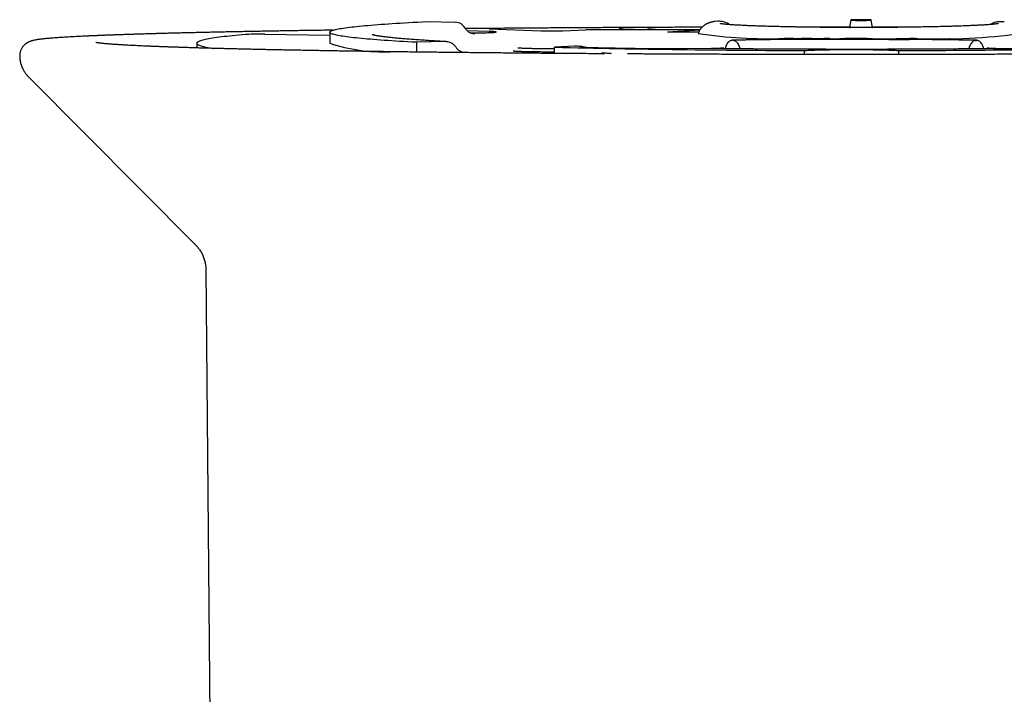
# Model space of a CAD drawing. Units: millimetres. Extents: x 8 to 900, y 12 to 835.
# Drawn here: x 465 to 498, y 437 to 460 of the extents above; entities that cross this region are included whole.
import ezdxf

# ---------------------------------------------------------------- set-up
doc = ezdxf.new("R2010")
doc.units = ezdxf.units.MM

msp = doc.modelspace()

# ---------------------------------------------------------------- linework, layer by layer
at = {"color": 7, "linetype": 'Continuous', "lineweight": 30}
for p, q in [((478.812, 459.714), (479.793, 459.69)), ((488.726, 459.724), (488.642, 459.717)), ((488.785, 459.724), (488.726, 459.724)), ((493.267, 459.768), (493.223, 459.518)), ((494.004, 459.518), (493.96, 459.768)), ((498.348, 459.721), (498.407, 459.721)), ((498.407, 459.721), (498.498, 459.713)), ((473.289, 459.282), (475.499, 459.249)), ((475.499, 459.352), (475.499, 458.977)), ((480.937, 459.378), (480.189, 459.402)), ((480.94, 459.472), (482.692, 459.403)), ((483.443, 459.403), (484.235, 459.435)), ((488.124, 459.433), (484.235, 459.435)), ((485.515, 459.461), (485.375, 459.475)), ((486.34, 459.48), (486.608, 459.452)), ((486.608, 459.452), (486.61, 459.434)), ((488.113, 459.417), (487.014, 459.35)), ((488.08, 459.35), (487.024, 459.35)), ((470.964, 458.977), (470.964, 458.816)), ((479.468, 459.03), (478.463, 459.007)), ((478.463, 459.007), (478.463, 458.674)), ((489.254, 459.076), (489.226, 459.077)), ((490.638, 459.115), (489.808, 459.102)), ((489.808, 459.102), (489.81, 459.108)), ((489.808, 459.102), (489.808, 459.088)), ((489.81, 459.108), (490.467, 459.118)), ((489.816, 459.133), (490.64, 459.122)), ((489.817, 459.127), (489.816, 459.133)), ((489.816, 459.133), (489.816, 459.108)), ((490.467, 459.118), (489.817, 459.127)), ((489.817, 459.127), (489.817, 459.108)), ((490.64, 459.122), (490.638, 459.115)), ((490.638, 459.115), (490.638, 459.098)), ((490.64, 459.122), (490.64, 459.098)), ((490.984, 459.101), (490.996, 459.146)), ((490.996, 459.146), (491.172, 459.146)), ((491.172, 459.146), (491.16, 459.102)), ((491.172, 459.146), (491.172, 459.102)), ((491.554, 459.103), (491.696, 459.113)), ((491.696, 459.113), (491.816, 459.113)), ((491.816, 459.113), (491.946, 459.104)), ((494.896, 459.103), (491.896, 459.104)), ((492.339, 459.104), (492.35, 459.145)), ((492.35, 459.145), (492.534, 459.145)), ((492.534, 459.145), (492.522, 459.103)), ((492.534, 459.145), (492.534, 459.103)), ((492.866, 459.103), (492.873, 459.129)), ((493.047, 459.128), (493.04, 459.103)), ((494.017, 459.103), (494.017, 459.129)), ((495.271, 459.107), (495.282, 459.144)), ((495.282, 459.144), (495.458, 459.144)), ((495.458, 459.144), (495.446, 459.101)), ((495.458, 459.144), (495.458, 459.101)), ((495.458, 459.139), (495.545, 459.14)), ((495.458, 459.131), (495.55, 459.13)), ((495.795, 459.113), (495.797, 459.12)), ((496.618, 459.1), (495.795, 459.113)), ((495.795, 459.113), (495.795, 459.1)), ((495.797, 459.12), (496.627, 459.131)), ((496.623, 459.125), (495.967, 459.116)), ((495.967, 459.116), (496.62, 459.106)), ((496.62, 459.106), (496.618, 459.1)), ((496.618, 459.1), (496.618, 459.091)), ((496.62, 459.106), (496.62, 459.091)), ((496.627, 459.131), (496.623, 459.125)), ((496.623, 459.125), (496.623, 459.091)), ((496.627, 459.131), (496.627, 459.091)), ((497.521, 459.073), (497.55, 459.074)), ((475.706, 458.722), (475.409, 458.718)), ((475.84, 458.711), (475.706, 458.722)), ((475.706, 458.722), (475.706, 458.713)), ((480.12, 458.67), (479.676, 458.66)), ((483.163, 458.784), (483.071, 458.784)), ((483.162, 458.628), (483.164, 458.838)), ((483.847, 458.872), (483.164, 458.838)), ((483.859, 458.872), (483.847, 458.872)), ((488.512, 458.793), (486.514, 458.787)), ((491.684, 458.591), (491.684, 458.728)), ((494.899, 458.591), (494.9, 458.727)), ((500.101, 458.783), (498.107, 458.79)), ((465.224, 457.835), (470.932, 452.088)), ((471.277, 451.259), (471.596, 413.894))]:
    msp.add_line(p, q, dxfattribs=at)
at = {"color": 7, "linetype": 'Continuous', "lineweight": 30, "flags": 128}
for points in [[(478.463, 459.007), (478.311, 459.015), (478.162, 459.023), (478.018, 459.032), (477.877, 459.04), (477.739, 459.048), (477.606, 459.057), (477.476, 459.066), (477.351, 459.074), (477.229, 459.083), (477.111, 459.092), (476.997, 459.101), (476.887, 459.11), (476.781, 459.119), (476.679, 459.128), (476.582, 459.137), (476.488, 459.147), (476.399, 459.156), (476.313, 459.165), (476.232, 459.174), (476.155, 459.184), (476.082, 459.193), (476.013, 459.203), (475.949, 459.212), (475.889, 459.222), (475.833, 459.231), (475.781, 459.241), (475.734, 459.251), (475.691, 459.26), (475.653, 459.27), (475.618, 459.28), (475.588, 459.289), (475.563, 459.299), (475.541, 459.309), (475.524, 459.319), (475.512, 459.328), (475.503, 459.338), (475.499, 459.348), (475.5, 459.358), (475.505, 459.367), (475.514, 459.377), (475.527, 459.387), (475.545, 459.397), (475.567, 459.406), (475.594, 459.416), (475.625, 459.426), (475.66, 459.435), (475.7, 459.445), (475.744, 459.455), (475.792, 459.464), (475.844, 459.474), (475.901, 459.484), (475.962, 459.493), (476.027, 459.503), (476.097, 459.512), (476.17, 459.521), (476.248, 459.531), (476.33, 459.54), (476.417, 459.549), (476.507, 459.559), (476.602, 459.568), (476.7, 459.577), (476.803, 459.586), (476.909, 459.595), (477.02, 459.604), (477.135, 459.613), (477.254, 459.622), (477.376, 459.631), (477.503, 459.639), (477.633, 459.648), (477.767, 459.657), (477.905, 459.665), (478.047, 459.674), (478.193, 459.682), (478.342, 459.69), (478.495, 459.698), (478.651, 459.706), (478.812, 459.714)], [(493.61, 459.755), (493.649, 459.756), (493.687, 459.756), (493.725, 459.756), (493.761, 459.757), (493.795, 459.757), (493.827, 459.758), (493.856, 459.759), (493.882, 459.76), (493.905, 459.761), (493.924, 459.762), (493.939, 459.763), (493.95, 459.765), (493.957, 459.766), (493.96, 459.767), (493.958, 459.769), (493.952, 459.77), (493.941, 459.771), (493.927, 459.773), (493.908, 459.774), (493.886, 459.775), (493.861, 459.776), (493.832, 459.777), (493.8, 459.778), (493.767, 459.778), (493.731, 459.779), (493.694, 459.779), (493.655, 459.78), (493.617, 459.78), (493.578, 459.78), (493.54, 459.779), (493.502, 459.779), (493.466, 459.778), (493.432, 459.778), (493.4, 459.777), (493.371, 459.776), (493.345, 459.775), (493.322, 459.774), (493.303, 459.773), (493.287, 459.772), (493.276, 459.77), (493.269, 459.769), (493.267, 459.768), (493.269, 459.766), (493.275, 459.765), (493.285, 459.764), (493.3, 459.762), (493.318, 459.761), (493.34, 459.76), (493.366, 459.759), (493.395, 459.758), (493.426, 459.757), (493.46, 459.757), (493.496, 459.756), (493.533, 459.756), (493.571, 459.756), (493.61, 459.755)], [(472.626, 459.273), (472.51, 459.263), (472.398, 459.253), (472.289, 459.242), (472.186, 459.232), (472.086, 459.222), (471.99, 459.211), (471.899, 459.201), (471.811, 459.19), (471.728, 459.18), (471.649, 459.169), (471.575, 459.159), (471.504, 459.148), (471.438, 459.137), (471.376, 459.126), (471.319, 459.116), (471.265, 459.105), (471.216, 459.094), (471.172, 459.083), (471.131, 459.072), (471.095, 459.062), (471.064, 459.051), (471.036, 459.04), (471.014, 459.029), (470.995, 459.018), (470.981, 459.007), (470.971, 458.996), (470.965, 458.985), (470.964, 458.974), (470.967, 458.963), (470.975, 458.952), (470.987, 458.941), (471.003, 458.931), (471.024, 458.92), (471.049, 458.909), (471.079, 458.898), (471.112, 458.887), (471.15, 458.876), (471.193, 458.865), (471.24, 458.854), (471.291, 458.844), (471.346, 458.833), (471.406, 458.822), (471.47, 458.811), (471.538, 458.801), (471.545, 458.8)], [(480.291, 459.333), (480.333, 459.333), (480.39, 459.333), (480.448, 459.332), (480.505, 459.333), (480.562, 459.333), (480.618, 459.333), (480.673, 459.334), (480.726, 459.335), (480.778, 459.335), (480.828, 459.336), (480.876, 459.338), (480.92, 459.339), (480.962, 459.34), (481.001, 459.342), (481.037, 459.343), (481.069, 459.345), (481.097, 459.347), (481.121, 459.349), (481.141, 459.35), (481.157, 459.352), (481.169, 459.354), (481.176, 459.356), (481.179, 459.358), (481.178, 459.36), (481.172, 459.362), (481.162, 459.364), (481.148, 459.366), (481.129, 459.368), (481.106, 459.37), (481.08, 459.372), (481.049, 459.373), (481.015, 459.375), (480.977, 459.377), (480.937, 459.378)], [(486.169, 459.45), (486.224, 459.45), (486.279, 459.45), (486.333, 459.451), (486.388, 459.451), (486.443, 459.451), (486.498, 459.452), (486.553, 459.452), (486.608, 459.452)], [(491.463, 459.131), (491.319, 459.133), (491.177, 459.136), (491.172, 459.136)], [(495.091, 459.135), (495.219, 459.133), (495.279, 459.133)]]:
    msp.add_lwpolyline(points, dxfattribs=at)
at = {"color": 7, "linetype": 'Continuous', "lineweight": 30}
for centre, radius, start, end in [((479.769, 459.294), 0.397, 30.3844, 86.5669), ((480.454, 459.695), 0.397, 210.3844, 266.5669), ((480.438, 443.777), 15.703, 88.1683, 91.1474), ((490.427, 474.529), 15.4, 261.1767, 272.1123), ((493.251, 459.59), 0.0774, 248.513, 271.4804), ((493.979, 459.577), 0.0646, 268.2293, 292.9445), ((496.233, 479.819), 20.7, 268.1098, 277.8112), ((477.326, 464.469), 5.788, 251.5958, 272.2885), ((479.467, 458.642), 0.387, 32.384, 89.8226), ((493.328, 285.762), 173.379, 90.46453, 90.61631), ((493.408, 595.156), 136.028, 269.18278, 269.55298), ((493.536, 610.804), 151.677, 269.62145, 269.74947), ((493.597, 606.306), 147.179, 270.16289, 270.65506), ((480.121, 459.057), 0.387, 212.384, 269.8226), ((492.793, 873.706), 414.98, 268.67042, 269.8469), ((484.031, 458.368), 0.5, 66.829, 88.6397), ((484.866, 458.142), 0.5, 75.2896, 107.5458), ((488.514, 458.293), 0.5, 89.3822, 90.1601), ((494.028, 882.526), 423.8, 270.11785, 271.27785), ((498.105, 458.29), 0.5, 89.801, 90.5759)]:
    msp.add_arc(centre, radius, start, end, dxfattribs=at)
for centre, major_axis, ratio, start_param, end_param in [((473.089, 459.266), (0.5, 0), 0.034903, 1.159685, 2.754752), ((483.067, 459.414), (0.5, 0), 0.0349, 3.864709, 5.564765), ((487.014, 458.85), (0.015, 0.5), 0.569296, 0.016475, 0.051383)]:
    msp.add_ellipse(centre, major_axis=major_axis, ratio=ratio, start_param=start_param, end_param=end_param, dxfattribs=at)
for points, knots in [([(488.642, 459.718), (488.629, 459.716), (488.596, 459.711), (488.553, 459.703), (488.512, 459.694), (488.483, 459.687), (488.457, 459.679), (488.432, 459.671), (488.408, 459.662), (488.384, 459.653), (488.36, 459.642), (488.336, 459.63), (488.311, 459.616), (488.286, 459.599), (488.26, 459.581), (488.233, 459.56), (488.206, 459.536), (488.18, 459.509), (488.155, 459.478), (488.131, 459.446), (488.109, 459.41), (488.089, 459.372), (488.074, 459.339), (488.068, 459.318), (488.065, 459.311)], [0, 0, 0, 0, 0.093556, 0.242001, 0.326324, 0.39075, 0.445296, 0.492262, 0.533674, 0.571027, 0.60546, 0.637874, 0.669001, 0.699449, 0.729705, 0.760025, 0.790674, 0.821794, 0.853398, 0.885418, 0.91775, 0.950293, 0.982968, 1, 1, 1, 1]), ([(489.125, 459.611), (489.116, 459.619), (489.081, 459.646), (489.013, 459.68), (488.931, 459.707), (488.854, 459.722), (488.808, 459.723), (488.785, 459.724)], [0, 0, 0, 0, 0.103396, 0.359128, 0.621924, 0.809621, 1, 1, 1, 1]), ([(498.289, 459.644), (498.289, 459.644), (498.289, 459.644), (498.284, 459.643), (498.275, 459.641), (498.263, 459.639), (498.246, 459.637), (498.224, 459.634), (498.199, 459.631), (498.168, 459.627), (498.133, 459.624), (498.094, 459.62), (498.051, 459.616), (498.003, 459.612), (497.951, 459.608), (497.895, 459.604), (497.835, 459.6), (497.771, 459.596), (497.704, 459.593), (497.633, 459.589), (497.559, 459.585), (497.481, 459.581), (497.4, 459.577), (497.315, 459.574), (497.228, 459.57), (497.137, 459.567), (497.043, 459.563), (496.947, 459.56), (496.848, 459.557), (496.746, 459.553), (496.641, 459.55), (496.534, 459.547), (496.424, 459.544), (496.312, 459.542), (496.198, 459.539), (496.081, 459.537), (495.963, 459.534), (495.842, 459.532), (495.72, 459.53), (495.596, 459.528), (495.47, 459.526), (495.343, 459.524), (495.214, 459.522), (495.084, 459.521), (494.953, 459.519), (494.821, 459.518), (494.687, 459.517), (494.553, 459.516), (494.417, 459.515), (494.282, 459.514), (494.145, 459.513), (494.008, 459.513), (493.871, 459.512), (493.733, 459.512), (493.596, 459.512), (493.458, 459.512), (493.32, 459.512), (493.183, 459.513), (493.045, 459.513), (492.909, 459.514), (492.772, 459.514), (492.637, 459.515), (492.502, 459.516), (492.368, 459.517), (492.235, 459.518), (492.103, 459.52), (491.972, 459.521), (491.842, 459.523), (491.714, 459.525), (491.588, 459.526), (491.463, 459.528), (491.339, 459.531), (491.218, 459.533), (491.098, 459.535), (490.98, 459.538), (490.865, 459.54), (490.751, 459.543), (490.64, 459.546), (490.531, 459.549), (490.425, 459.552), (490.322, 459.555), (490.221, 459.558), (490.122, 459.561), (490.027, 459.565), (489.934, 459.568), (489.845, 459.572), (489.758, 459.575), (489.675, 459.579), (489.595, 459.583), (489.518, 459.587), (489.445, 459.59), (489.375, 459.594), (489.309, 459.598), (489.247, 459.602), (489.188, 459.606), (489.133, 459.61), (489.083, 459.614), (489.036, 459.618), (488.994, 459.622), (488.955, 459.626), (488.922, 459.63), (488.893, 459.633), (488.869, 459.636), (488.85, 459.639), (488.837, 459.641), (488.828, 459.643), (488.823, 459.644), (488.822, 459.644), (488.822, 459.644)], [0, 0, 0, 0, 0.005075, 0.011012, 0.017459, 0.0244, 0.031806, 0.039632, 0.047825, 0.05633, 0.065095, 0.074073, 0.083224, 0.092515, 0.101919, 0.111415, 0.120984, 0.130614, 0.140294, 0.150015, 0.15977, 0.169553, 0.179361, 0.189189, 0.199034, 0.208894, 0.218766, 0.22865, 0.238543, 0.248445, 0.258354, 0.268269, 0.278191, 0.288117, 0.298047, 0.307982, 0.317919, 0.327861, 0.337804, 0.347751, 0.357699, 0.36765, 0.377602, 0.387556, 0.397512, 0.407468, 0.417426, 0.427385, 0.437344, 0.447304, 0.457265, 0.467226, 0.477188, 0.48715, 0.497112, 0.507075, 0.517037, 0.526999, 0.536961, 0.546923, 0.556884, 0.566845, 0.576805, 0.586764, 0.596723, 0.606681, 0.616637, 0.626592, 0.636546, 0.646499, 0.656449, 0.666398, 0.676345, 0.686289, 0.69623, 0.706168, 0.716103, 0.726034, 0.735961, 0.745883, 0.755799, 0.76571, 0.775613, 0.785508, 0.795395, 0.80527, 0.815134, 0.824984, 0.834817, 0.844632, 0.854424, 0.864189, 0.873923, 0.883619, 0.893269, 0.902863, 0.912388, 0.921829, 0.931164, 0.940367, 0.949405, 0.958236, 0.966807, 0.975057, 0.982065, 0.988626, 0.994706, 1, 1, 1, 1]), ([(498.014, 459.613), (498.022, 459.619), (498.054, 459.644), (498.12, 459.677), (498.202, 459.704), (498.279, 459.718), (498.325, 459.72), (498.348, 459.721)], [0, 0, 0, 0, 0.081638, 0.343576, 0.612749, 0.805001, 1, 1, 1, 1]), ([(475.613, 459.422), (475.545, 459.421), (475.393, 459.419), (475.158, 459.415), (474.909, 459.411), (474.662, 459.408), (474.419, 459.404), (474.177, 459.4), (473.939, 459.396), (473.703, 459.392), (473.469, 459.388), (473.239, 459.384), (473.011, 459.38), (472.787, 459.376), (472.565, 459.371), (472.345, 459.367), (472.129, 459.363), (471.916, 459.358), (471.706, 459.354), (471.499, 459.35), (471.294, 459.345), (471.093, 459.341), (470.895, 459.336), (470.7, 459.331), (470.508, 459.327), (470.319, 459.322), (470.134, 459.317), (469.952, 459.313), (469.773, 459.308), (469.597, 459.303), (469.424, 459.298), (469.255, 459.293), (469.089, 459.288), (468.927, 459.283), (468.768, 459.278), (468.612, 459.273), (468.46, 459.268), (468.311, 459.263), (468.165, 459.258), (468.023, 459.252), (467.885, 459.247), (467.75, 459.242), (467.618, 459.237), (467.49, 459.231), (467.366, 459.226), (467.245, 459.22), (467.128, 459.215), (467.014, 459.21), (466.904, 459.204), (466.797, 459.199), (466.694, 459.193), (466.595, 459.187), (466.499, 459.182), (466.407, 459.176), (466.318, 459.17), (466.233, 459.165), (466.151, 459.159), (466.073, 459.153), (465.999, 459.147), (465.928, 459.141), (465.86, 459.135), (465.795, 459.129), (465.733, 459.122), (465.675, 459.116), (465.619, 459.109), (465.564, 459.102), (465.511, 459.094), (465.456, 459.084), (465.408, 459.074), (465.367, 459.064), (465.336, 459.056), (465.308, 459.047), (465.283, 459.038), (465.26, 459.029), (465.237, 459.019), (465.214, 459.008), (465.192, 458.996), (465.17, 458.982), (465.148, 458.967), (465.126, 458.951), (465.104, 458.933), (465.082, 458.912), (465.061, 458.89), (465.04, 458.865), (465.019, 458.836), (464.998, 458.804), (464.979, 458.767), (464.962, 458.728), (464.948, 458.686), (464.938, 458.643), (464.932, 458.598), (464.929, 458.566), (464.93, 458.549), (464.93, 458.548)], [0, 0, 0, 0, 0.010619, 0.023885, 0.037151, 0.050417, 0.063684, 0.076951, 0.090218, 0.103486, 0.116754, 0.130023, 0.143292, 0.156561, 0.169831, 0.183101, 0.196372, 0.209644, 0.222916, 0.236189, 0.249462, 0.262737, 0.276012, 0.289288, 0.302565, 0.315843, 0.329122, 0.342402, 0.355683, 0.368966, 0.38225, 0.395536, 0.408824, 0.422113, 0.435405, 0.448699, 0.461995, 0.475294, 0.488597, 0.501902, 0.515212, 0.528525, 0.541843, 0.555166, 0.568495, 0.581831, 0.595174, 0.608525, 0.621886, 0.635258, 0.648643, 0.662042, 0.675458, 0.688895, 0.702355, 0.715844, 0.729367, 0.742931, 0.756547, 0.770227, 0.783988, 0.797854, 0.811859, 0.826053, 0.840513, 0.855367, 0.870848, 0.887432, 0.906336, 0.917982, 0.927029, 0.934579, 0.940945, 0.946412, 0.951187, 0.955419, 0.959221, 0.962679, 0.96586, 0.968821, 0.971609, 0.974262, 0.976813, 0.979289, 0.981715, 0.984366, 0.986981, 0.989567, 0.99213, 0.994674, 0.997196, 0.999698, 1, 1, 1, 1]), ([(479.494, 459.029), (479.47, 459.031), (479.399, 459.034), (479.285, 459.041), (479.153, 459.048), (479.024, 459.056), (478.898, 459.063), (478.776, 459.071), (478.658, 459.079), (478.543, 459.087), (478.432, 459.094), (478.324, 459.102), (478.22, 459.11), (478.12, 459.118), (478.023, 459.126), (477.93, 459.134), (477.841, 459.142), (477.756, 459.15), (477.675, 459.158), (477.597, 459.166), (477.524, 459.174), (477.455, 459.182), (477.39, 459.19), (477.329, 459.198), (477.272, 459.205), (477.219, 459.213), (477.171, 459.22), (477.128, 459.227), (477.089, 459.234), (477.055, 459.241), (477.025, 459.247), (477.001, 459.252), (476.982, 459.257), (476.968, 459.261), (476.958, 459.263), (476.952, 459.265), (476.95, 459.266), (476.95, 459.266), (476.95, 459.266)], [0, 0, 0, 0, 0.016485, 0.047667, 0.078837, 0.109992, 0.141129, 0.172246, 0.203342, 0.234413, 0.265457, 0.29647, 0.327448, 0.358386, 0.389279, 0.42012, 0.450901, 0.481613, 0.512245, 0.542783, 0.573212, 0.603512, 0.63366, 0.663627, 0.693378, 0.722871, 0.752051, 0.780857, 0.809209, 0.837014, 0.864161, 0.890522, 0.915953, 0.937855, 0.958598, 0.978108, 0.996348, 1, 1, 1, 1]), ([(488.193, 459.522), (488.154, 459.521), (488.006, 459.521), (487.752, 459.52), (487.429, 459.519), (487.108, 459.518), (486.787, 459.517), (486.467, 459.515), (486.148, 459.514), (485.83, 459.512), (485.513, 459.511), (485.198, 459.509), (484.883, 459.508), (484.57, 459.506), (484.257, 459.504), (483.946, 459.502), (483.637, 459.5), (483.328, 459.499), (483.022, 459.496), (482.716, 459.494), (482.412, 459.492), (482.109, 459.49), (481.809, 459.488), (481.509, 459.485), (481.211, 459.483), (480.935, 459.481), (480.758, 459.479), (480.68, 459.478)], [0, 0, 0, 0, 0.015152, 0.056529, 0.097906, 0.139284, 0.180661, 0.222039, 0.263416, 0.304794, 0.346172, 0.38755, 0.428929, 0.470307, 0.511686, 0.553065, 0.594444, 0.635823, 0.677202, 0.718582, 0.759962, 0.801342, 0.842722, 0.884103, 0.925483, 0.966865, 1, 1, 1, 1]), ([(485.375, 459.475), (485.379, 459.473), (485.389, 459.469), (485.399, 459.453), (485.405, 459.437), (485.406, 459.434)], [0, 0, 0, 0, 0.435666, 0.883922, 1, 1, 1, 1]), ([(485.515, 459.461), (485.518, 459.46), (485.526, 459.46), (485.542, 459.458), (485.562, 459.457), (485.584, 459.456), (485.608, 459.456), (485.633, 459.455), (485.66, 459.454), (485.689, 459.453), (485.724, 459.453), (485.766, 459.452), (485.811, 459.451), (485.851, 459.451), (485.887, 459.45), (485.931, 459.45), (485.984, 459.45), (486.047, 459.45), (486.109, 459.45), (486.149, 459.45), (486.169, 459.45)], [0, 0, 0, 0, 0.063095, 0.125504, 0.18748, 0.249286, 0.301208, 0.351952, 0.401703, 0.450659, 0.499027, 0.565497, 0.628833, 0.669721, 0.70983, 0.749438, 0.814639, 0.876932, 0.938095, 1, 1, 1, 1]), ([(493.109, 459.529), (493.067, 459.529), (492.916, 459.529), (492.654, 459.529), (492.325, 459.529), (491.996, 459.529), (491.715, 459.528), (491.544, 459.528), (491.482, 459.528)], [0, 0, 0, 0, 0.0767431, 0.279088, 0.481433, 0.6837781, 0.8861232, 1, 1, 1, 1]), ([(493.225, 459.529), (493.221, 459.529), (493.179, 459.529), (493.1, 459.529), (492.987, 459.528), (492.874, 459.527), (492.762, 459.527), (492.651, 459.526), (492.542, 459.524), (492.433, 459.523), (492.326, 459.522), (492.237, 459.52), (492.185, 459.519), (492.167, 459.519)], [0, 0, 0, 0, 0.010315, 0.114277, 0.218245, 0.322222, 0.42621, 0.530211, 0.634227, 0.738262, 0.842318, 0.946399, 1, 1, 1, 1]), ([(494.98, 459.519), (494.953, 459.52), (494.891, 459.521), (494.792, 459.522), (494.684, 459.524), (494.575, 459.525), (494.464, 459.526), (494.353, 459.527), (494.241, 459.528), (494.128, 459.529), (494.048, 459.529), (494.006, 459.529), (494.002, 459.529)], [0, 0, 0, 0, 0.087872, 0.200427, 0.312951, 0.425448, 0.537922, 0.650377, 0.762814, 0.875238, 0.98765, 1, 1, 1, 1]), ([(495.547, 459.527), (495.46, 459.527), (495.264, 459.527), (494.959, 459.528), (494.63, 459.528), (494.355, 459.528), (494.19, 459.528), (494.134, 459.529)], [0, 0, 0, 0, 0.184165, 0.416848, 0.649531, 0.882215, 1, 1, 1, 1]), ([(484.843, 458.616), (484.816, 458.616), (484.69, 458.617), (484.465, 458.619), (484.167, 458.621), (483.87, 458.623), (483.575, 458.625), (483.281, 458.627), (482.989, 458.629), (482.698, 458.631), (482.409, 458.634), (482.122, 458.636), (481.836, 458.639), (481.552, 458.641), (481.269, 458.644), (480.989, 458.646), (480.71, 458.649), (480.433, 458.652), (480.158, 458.655), (479.886, 458.658), (479.615, 458.66), (479.346, 458.663), (479.079, 458.667), (478.815, 458.67), (478.552, 458.673), (478.292, 458.676), (478.034, 458.679), (477.778, 458.683), (477.525, 458.686), (477.274, 458.689), (477.026, 458.693), (476.779, 458.696), (476.536, 458.7), (476.295, 458.704), (476.056, 458.707), (475.82, 458.711), (475.587, 458.715), (475.356, 458.719), (475.128, 458.723), (474.903, 458.727), (474.681, 458.731), (474.461, 458.735), (474.244, 458.739), (474.03, 458.743), (473.819, 458.747), (473.611, 458.751), (473.406, 458.755), (473.204, 458.76), (473.004, 458.764), (472.808, 458.768), (472.615, 458.773), (472.426, 458.777), (472.239, 458.782), (472.055, 458.786), (471.875, 458.791), (471.698, 458.796), (471.524, 458.8), (471.353, 458.805), (471.186, 458.81), (471.022, 458.814), (470.862, 458.819), (470.705, 458.824), (470.551, 458.829), (470.4, 458.834), (470.254, 458.839), (470.11, 458.844), (469.971, 458.848), (469.834, 458.853), (469.702, 458.858), (469.572, 458.864), (469.447, 458.869), (469.325, 458.874), (469.207, 458.879), (469.092, 458.884), (468.982, 458.889), (468.875, 458.894), (468.771, 458.899), (468.672, 458.904), (468.576, 458.91), (468.484, 458.915), (468.396, 458.92), (468.312, 458.925), (468.232, 458.93), (468.155, 458.936), (468.083, 458.941), (468.015, 458.946), (467.951, 458.951), (467.891, 458.956), (467.835, 458.961), (467.784, 458.966), (467.736, 458.971), (467.694, 458.976), (467.656, 458.98), (467.622, 458.984), (467.593, 458.988), (467.569, 458.992), (467.551, 458.995), (467.538, 458.998), (467.529, 458.999), (467.524, 459.001), (467.523, 459.001), (467.523, 459.001)], [0, 0, 0, 0, 0.0027134, 0.0131689, 0.0236244, 0.0340799, 0.0445352, 0.0549905, 0.0654458, 0.0759009, 0.086356, 0.0968111, 0.107266, 0.1177209, 0.1281756, 0.1386303, 0.1490849, 0.1595393, 0.1699937, 0.1804479, 0.1909021, 0.2013561, 0.2118099, 0.2222637, 0.2327172, 0.2431707, 0.2536239, 0.264077, 0.2745299, 0.2849827, 0.2954352, 0.3058875, 0.3163396, 0.3267915, 0.3372431, 0.3476944, 0.3581455, 0.3685962, 0.3790467, 0.3894968, 0.3999466, 0.410396, 0.420845, 0.4312936, 0.4417417, 0.4521893, 0.4626364, 0.473083, 0.483529, 0.4939744, 0.504419, 0.514863, 0.5253062, 0.5357485, 0.5461899, 0.5566303, 0.5670697, 0.5775079, 0.5879449, 0.5983805, 0.6088146, 0.6192471, 0.6296778, 0.6401066, 0.6505333, 0.6609576, 0.6713793, 0.6817982, 0.6922139, 0.702626, 0.7130342, 0.723438, 0.7338368, 0.74423, 0.7546169, 0.7649966, 0.7753682, 0.7857304, 0.7960818, 0.8064208, 0.8167453, 0.8270531, 0.8373411, 0.8476058, 0.8578428, 0.8680467, 0.8782109, 0.8883269, 0.8983841, 0.9083693, 0.9182652, 0.9280504, 0.9376972, 0.9471706, 0.9564267, 0.9654118, 0.9740617, 0.9814129, 0.9883009, 0.9946895, 1, 1, 1, 1]), ([(488.984, 458.788), (488.985, 458.792), (488.992, 458.825), (489.011, 458.879), (489.042, 458.946), (489.078, 459), (489.119, 459.042), (489.158, 459.066), (489.194, 459.077), (489.215, 459.077), (489.226, 459.077)], [0, 0, 0, 0, 0.023555, 0.178022, 0.328133, 0.482592, 0.632778, 0.787314, 0.892921, 1, 1, 1, 1]), ([(491.896, 459.104), (491.871, 459.104), (491.8, 459.104), (491.683, 459.104), (491.543, 459.103), (491.404, 459.103), (491.265, 459.103), (491.127, 459.102), (490.989, 459.101), (490.851, 459.1), (490.715, 459.099), (490.579, 459.098), (490.445, 459.097), (490.311, 459.095), (490.179, 459.094), (490.048, 459.092), (489.918, 459.09), (489.79, 459.088), (489.663, 459.086), (489.538, 459.084), (489.415, 459.082), (489.307, 459.079), (489.241, 459.078), (489.215, 459.077)], [0, 0, 0, 0, 0.0260551, 0.0755642, 0.1250748, 0.1745859, 0.2240981, 0.2736119, 0.3231276, 0.3726458, 0.422167, 0.4716918, 0.5212206, 0.5707542, 0.6202932, 0.6698382, 0.7193901, 0.7689497, 0.8185179, 0.8680958, 0.9176844, 0.9672851, 1, 1, 1, 1]), ([(489.254, 459.076), (489.269, 459.073), (489.3, 459.068), (489.344, 459.042), (489.386, 459.001), (489.424, 458.947), (489.457, 458.88), (489.478, 458.824), (489.487, 458.79), (489.489, 458.783)], [0, 0, 0, 0, 0.158211, 0.321008, 0.479219, 0.64202, 0.800179, 0.962932, 1, 1, 1, 1]), ([(491.468, 459.141), (491.467, 459.139), (491.465, 459.136), (491.463, 459.133), (491.463, 459.131)], [0, 0, 0, 0, 0.560328, 1, 1, 1, 1]), ([(492.873, 459.129), (492.875, 459.13), (492.878, 459.132), (492.899, 459.134), (492.934, 459.137), (492.981, 459.139), (493.046, 459.141), (493.125, 459.143), (493.216, 459.144), (493.312, 459.145), (493.404, 459.146), (493.49, 459.145), (493.566, 459.145), (493.64, 459.144), (493.711, 459.144), (493.779, 459.142), (493.843, 459.141), (493.901, 459.139), (493.946, 459.137), (493.98, 459.135), (494.003, 459.133), (494.016, 459.13), (494.017, 459.128), (494.015, 459.124), (494.014, 459.115), (494.011, 459.108), (494.01, 459.103)], [0, 0, 0, 0, 0.032978, 0.064757, 0.096298, 0.128575, 0.162498, 0.20563, 0.24707, 0.288193, 0.330441, 0.363193, 0.395291, 0.426966, 0.458714, 0.491061, 0.524532, 0.557383, 0.588496, 0.61544, 0.642073, 0.669003, 0.696838, 0.72516, 0.836369, 1, 1, 1, 1]), ([(493.836, 459.103), (493.837, 459.105), (493.839, 459.111), (493.839, 459.119), (493.848, 459.125), (493.839, 459.13), (493.82, 459.132), (493.789, 459.133), (493.746, 459.135), (493.693, 459.136), (493.635, 459.138), (493.575, 459.139), (493.507, 459.139), (493.431, 459.139), (493.351, 459.139), (493.273, 459.139), (493.205, 459.137), (493.147, 459.136), (493.103, 459.134), (493.071, 459.132), (493.051, 459.13), (493.048, 459.129), (493.047, 459.128)], [0, 0, 0, 0, 0.113677, 0.247805, 0.381957, 0.414261, 0.44544, 0.477011, 0.510347, 0.546543, 0.583696, 0.619118, 0.653267, 0.697768, 0.741249, 0.783976, 0.8277, 0.863827, 0.898178, 0.931459, 0.964962, 1, 1, 1, 1]), ([(494.564, 459.103), (494.575, 459.103), (494.608, 459.104), (494.667, 459.105), (494.739, 459.106), (494.812, 459.107), (494.887, 459.107), (494.964, 459.107), (495.04, 459.107), (495.117, 459.107), (495.194, 459.107), (495.246, 459.107), (495.271, 459.107)], [0, 0, 0, 0, 0.057193, 0.171279, 0.271605, 0.372236, 0.475006, 0.579606, 0.684472, 0.78954, 0.894739, 1, 1, 1, 1]), ([(497.562, 459.075), (497.546, 459.075), (497.491, 459.076), (497.396, 459.078), (497.274, 459.081), (497.151, 459.083), (497.026, 459.085), (496.899, 459.087), (496.77, 459.089), (496.641, 459.091), (496.509, 459.093), (496.377, 459.094), (496.243, 459.096), (496.109, 459.097), (495.973, 459.098), (495.836, 459.099), (495.699, 459.1), (495.561, 459.101), (495.423, 459.102), (495.284, 459.102), (495.144, 459.102), (495.015, 459.103), (494.932, 459.103), (494.896, 459.103)], [0, 0, 0, 0, 0.019732, 0.069365, 0.118985, 0.16859, 0.218182, 0.267764, 0.317334, 0.366896, 0.41645, 0.465996, 0.515536, 0.56507, 0.614599, 0.664124, 0.713646, 0.763164, 0.812679, 0.862192, 0.911704, 0.961214, 1, 1, 1, 1]), ([(495.55, 459.13), (495.55, 459.132), (495.548, 459.135), (495.546, 459.138), (495.545, 459.14)], [0, 0, 0, 0, 0.559982, 1, 1, 1, 1]), ([(497.521, 459.073), (497.505, 459.07), (497.474, 459.066), (497.428, 459.039), (497.385, 458.998), (497.346, 458.944), (497.311, 458.878), (497.289, 458.822), (497.28, 458.788), (497.279, 458.782)], [0, 0, 0, 0, 0.158602, 0.321802, 0.480403, 0.643607, 0.802156, 0.965311, 1, 1, 1, 1]), ([(497.8, 458.787), (497.799, 458.791), (497.792, 458.823), (497.772, 458.876), (497.74, 458.943), (497.703, 458.998), (497.661, 459.039), (497.62, 459.063), (497.583, 459.074), (497.561, 459.074), (497.55, 459.074)], [0, 0, 0, 0, 0.020735, 0.175648, 0.326192, 0.481098, 0.631718, 0.786699, 0.892611, 1, 1, 1, 1]), ([(482.53, 458.679), (482.518, 458.679), (482.485, 458.679), (482.431, 458.68), (482.369, 458.681), (482.308, 458.682), (482.249, 458.683), (482.193, 458.685), (482.138, 458.686), (482.087, 458.687), (482.038, 458.689), (481.992, 458.691), (481.95, 458.692), (481.911, 458.694), (481.876, 458.696), (481.844, 458.698), (481.817, 458.699), (481.794, 458.701), (481.777, 458.703), (481.764, 458.704), (481.757, 458.705), (481.752, 458.705), (481.752, 458.705), (481.752, 458.705)], [0, 0, 0, 0, 0.028761, 0.083326, 0.137844, 0.192291, 0.246649, 0.300898, 0.355012, 0.408956, 0.462689, 0.516154, 0.569276, 0.621955, 0.674055, 0.725389, 0.775704, 0.824651, 0.87177, 0.911268, 0.947636, 0.980584, 1, 1, 1, 1]), ([(483.071, 458.784), (483.058, 458.784), (483.023, 458.784), (482.964, 458.784), (482.895, 458.785), (482.826, 458.785), (482.758, 458.785), (482.692, 458.786), (482.626, 458.787), (482.562, 458.788), (482.5, 458.789), (482.439, 458.79), (482.381, 458.791), (482.325, 458.793), (482.272, 458.794), (482.222, 458.796), (482.174, 458.797), (482.13, 458.799), (482.089, 458.801), (482.052, 458.803), (482.019, 458.804), (481.99, 458.806), (481.965, 458.808), (481.946, 458.809), (481.932, 458.81), (481.922, 458.811), (481.917, 458.812), (481.914, 458.812), (481.915, 458.812), (481.915, 458.812)], [0, 0, 0, 0, 0.02235, 0.064828, 0.107302, 0.14976, 0.192196, 0.2346, 0.276964, 0.319277, 0.361526, 0.403696, 0.445769, 0.487722, 0.529528, 0.571151, 0.612544, 0.653648, 0.694385, 0.734651, 0.77431, 0.813179, 0.851018, 0.887523, 0.918524, 0.94737, 0.973849, 0.997898, 1, 1, 1, 1]), ([(483.162, 458.669), (483.161, 458.669), (483.128, 458.67), (483.059, 458.671), (482.957, 458.673), (482.854, 458.675), (482.749, 458.676), (482.641, 458.678), (482.567, 458.678), (482.53, 458.679)], [0, 0, 0, 0, 0.004821, 0.169739, 0.334584, 0.499366, 0.664094, 0.828773, 1, 1, 1, 1]), ([(484.043, 458.868), (484.006, 458.869), (483.945, 458.87), (483.884, 458.872), (483.859, 458.872)], [0, 0, 0, 0, 0.599283, 1, 1, 1, 1]), ([(484.6, 458.815), (484.59, 458.815), (484.56, 458.816), (484.512, 458.817), (484.457, 458.818), (484.405, 458.82), (484.356, 458.821), (484.309, 458.823), (484.266, 458.825), (484.227, 458.826), (484.191, 458.828), (484.159, 458.83), (484.131, 458.832), (484.108, 458.833), (484.09, 458.835), (484.077, 458.836), (484.068, 458.837), (484.063, 458.838), (484.063, 458.838), (484.063, 458.838)], [0, 0, 0, 0, 0.036382, 0.105097, 0.173665, 0.242026, 0.310124, 0.377893, 0.44524, 0.512045, 0.578141, 0.643302, 0.707219, 0.769471, 0.829496, 0.88008, 0.926784, 0.969202, 1, 1, 1, 1]), ([(485.882, 458.791), (485.84, 458.792), (485.719, 458.794), (485.521, 458.797), (485.287, 458.802), (485.055, 458.806), (484.826, 458.81), (484.675, 458.813), (484.6, 458.815)], [0, 0, 0, 0, 0.095512, 0.2769434, 0.4583711, 0.6397932, 0.8212093, 1, 1, 1, 1]), ([(484.842, 458.616), (484.845, 458.616), (484.848, 458.616), (484.851, 458.616), (484.852, 458.616)], [0, 0, 0, 0, 0.718914, 1, 1, 1, 1]), ([(485.107, 458.62), (485.091, 458.62), (485.055, 458.621), (485.012, 458.623), (484.978, 458.625), (484.963, 458.626), (484.956, 458.626), (484.955, 458.626), (484.955, 458.626)], [0, 0, 0, 0, 0.185898, 0.426341, 0.663451, 0.892381, 0.948193, 1, 1, 1, 1]), ([(500.419, 458.607), (500.365, 458.606), (500.21, 458.606), (499.952, 458.604), (499.644, 458.603), (499.336, 458.602), (499.027, 458.601), (498.717, 458.599), (498.406, 458.598), (498.094, 458.597), (497.782, 458.596), (497.469, 458.596), (497.155, 458.595), (496.841, 458.594), (496.526, 458.593), (496.21, 458.593), (495.895, 458.592), (495.578, 458.592), (495.262, 458.591), (494.945, 458.591), (494.628, 458.591), (494.311, 458.59), (493.993, 458.59), (493.676, 458.59), (493.358, 458.59), (493.041, 458.59), (492.723, 458.59), (492.406, 458.591), (492.088, 458.591), (491.771, 458.591), (491.454, 458.592), (491.137, 458.592), (490.821, 458.593), (490.505, 458.593), (490.189, 458.594), (489.874, 458.595), (489.56, 458.596), (489.246, 458.596), (488.932, 458.597), (488.619, 458.598), (488.307, 458.599), (487.996, 458.601), (487.685, 458.602), (487.376, 458.603), (487.067, 458.604), (486.759, 458.606), (486.452, 458.607), (486.146, 458.609), (485.879, 458.61), (485.714, 458.611), (485.65, 458.612)], [0, 0, 0, 0, 0.0111608, 0.032366, 0.0535714, 0.0747769, 0.0959825, 0.1171881, 0.1383938, 0.1595996, 0.1808054, 0.2020113, 0.2232172, 0.2444231, 0.2656291, 0.2868352, 0.3080412, 0.3292473, 0.3504534, 0.3716596, 0.3928658, 0.4140719, 0.4352781, 0.4564843, 0.4776906, 0.4988968, 0.520103, 0.5413092, 0.5625154, 0.5837216, 0.6049278, 0.626134, 0.6473401, 0.6685462, 0.6897523, 0.7109584, 0.7321644, 0.7533704, 0.7745763, 0.7957823, 0.8169881, 0.8381939, 0.8593997, 0.8806054, 0.901811, 0.9230165, 0.944222, 0.9654274, 0.9866328, 1, 1, 1, 1]), ([(486.514, 458.787), (486.502, 458.787), (486.467, 458.787), (486.409, 458.787), (486.339, 458.787), (486.27, 458.787), (486.202, 458.788), (486.134, 458.788), (486.067, 458.789), (486.001, 458.79), (485.939, 458.79), (485.9, 458.791), (485.882, 458.791)], [0, 0, 0, 0, 0.0559601, 0.1623191, 0.2686935, 0.3750619, 0.4814085, 0.587719, 0.6939776, 0.8001672, 0.906268, 1, 1, 1, 1]), ([(498.1, 458.79), (498.057, 458.789), (497.932, 458.788), (497.725, 458.786), (497.477, 458.784), (497.229, 458.782), (496.98, 458.78), (496.73, 458.778), (496.48, 458.776), (496.228, 458.775), (495.976, 458.773), (495.724, 458.772), (495.47, 458.771), (495.217, 458.77), (494.963, 458.769), (494.709, 458.768), (494.454, 458.768), (494.199, 458.767), (493.944, 458.767), (493.689, 458.767), (493.434, 458.767), (493.178, 458.767), (492.923, 458.767), (492.668, 458.767), (492.413, 458.768), (492.159, 458.769), (491.905, 458.769), (491.651, 458.77), (491.397, 458.771), (491.144, 458.772), (490.892, 458.774), (490.64, 458.775), (490.389, 458.777), (490.138, 458.778), (489.888, 458.78), (489.64, 458.782), (489.392, 458.784), (489.145, 458.787), (488.899, 458.789), (488.69, 458.791), (488.564, 458.792), (488.519, 458.793)], [0, 0, 0, 0, 0.0138218, 0.0400817, 0.0663421, 0.0926028, 0.1188639, 0.1451253, 0.1713869, 0.1976489, 0.223911, 0.2501734, 0.276436, 0.3026987, 0.3289616, 0.3552246, 0.3814878, 0.407751, 0.4340143, 0.4602776, 0.486541, 0.5128044, 0.5390678, 0.5653311, 0.5915944, 0.6178576, 0.6441208, 0.6703838, 0.6966467, 0.7229095, 0.7491721, 0.7754345, 0.8016967, 0.8279586, 0.8542203, 0.8804817, 0.9067429, 0.9330036, 0.9592641, 0.9855241, 1, 1, 1, 1]), ([(488.93, 458.81), (488.93, 458.81), (488.931, 458.811), (488.929, 458.81), (488.924, 458.81), (488.915, 458.809), (488.902, 458.808), (488.885, 458.806), (488.864, 458.805), (488.838, 458.803), (488.808, 458.802), (488.773, 458.8), (488.735, 458.798), (488.694, 458.797), (488.649, 458.795), (488.605, 458.794), (488.575, 458.793), (488.562, 458.792)], [0, 0, 0, 0, 0.001101, 0.049147, 0.102278, 0.160653, 0.224135, 0.292322, 0.364631, 0.440394, 0.51896, 0.599747, 0.682272, 0.76615, 0.85108, 0.936833, 1, 1, 1, 1]), ([(491.684, 458.728), (491.711, 458.73), (491.763, 458.733), (491.859, 458.738), (491.966, 458.742), (492.084, 458.746), (492.213, 458.75), (492.351, 458.753), (492.497, 458.756), (492.65, 458.758), (492.808, 458.76), (492.97, 458.761), (493.135, 458.762), (493.301, 458.762), (493.466, 458.762), (493.631, 458.761), (493.792, 458.76), (493.949, 458.758), (494.1, 458.755), (494.244, 458.753), (494.38, 458.749), (494.507, 458.746), (494.624, 458.741), (494.729, 458.737), (494.823, 458.732), (494.874, 458.729), (494.9, 458.727)], [0, 0, 0, 0, 0.041638, 0.083193, 0.125021, 0.166444, 0.207968, 0.249954, 0.291563, 0.333068, 0.374831, 0.416629, 0.458136, 0.49971, 0.541521, 0.583045, 0.624639, 0.666311, 0.707861, 0.749644, 0.791137, 0.832666, 0.874586, 0.916333, 0.958016, 1, 1, 1, 1]), ([(498.264, 458.789), (498.25, 458.79), (498.218, 458.79), (498.174, 458.792), (498.129, 458.794), (498.089, 458.795), (498.052, 458.797), (498.018, 458.799), (497.989, 458.801), (497.965, 458.802), (497.945, 458.804), (497.931, 458.805), (497.921, 458.806), (497.916, 458.806), (497.914, 458.807), (497.914, 458.807), (497.914, 458.807)], [0, 0, 0, 0, 0.075854, 0.165053, 0.25363, 0.341416, 0.428189, 0.513651, 0.597411, 0.678953, 0.757618, 0.824424, 0.886585, 0.943647, 0.99547, 1, 1, 1, 1]), ([(464.93, 458.548), (464.93, 458.547), (464.929, 458.525), (464.931, 458.483), (464.937, 458.421), (464.947, 458.36), (464.96, 458.3), (464.976, 458.242), (464.996, 458.186), (465.018, 458.132), (465.044, 458.08), (465.071, 458.031), (465.1, 457.985), (465.131, 457.941), (465.163, 457.901), (465.195, 457.865), (465.215, 457.844), (465.225, 457.834)], [0, 0, 0, 0, 0.003174, 0.077838, 0.152041, 0.225801, 0.299136, 0.372054, 0.444559, 0.516642, 0.588286, 0.659468, 0.730167, 0.800372, 0.870106, 0.939437, 1, 1, 1, 1]), ([(470.933, 452.086), (470.935, 452.084), (470.951, 452.069), (470.98, 452.037), (471.02, 451.989), (471.058, 451.938), (471.095, 451.883), (471.129, 451.825), (471.161, 451.764), (471.189, 451.701), (471.213, 451.635), (471.234, 451.569), (471.25, 451.501), (471.263, 451.433), (471.272, 451.365), (471.276, 451.306), (471.276, 451.271), (471.276, 451.259)], [0, 0, 0, 0, 0.010625, 0.080923, 0.152441, 0.22504, 0.298488, 0.372505, 0.446818, 0.52119, 0.595435, 0.669423, 0.743068, 0.81632, 0.889151, 0.961552, 1, 1, 1, 1])]:
    msp.add_open_spline(points, degree=3, knots=knots, dxfattribs=at)

doc.saveas('drawing.dxf')
